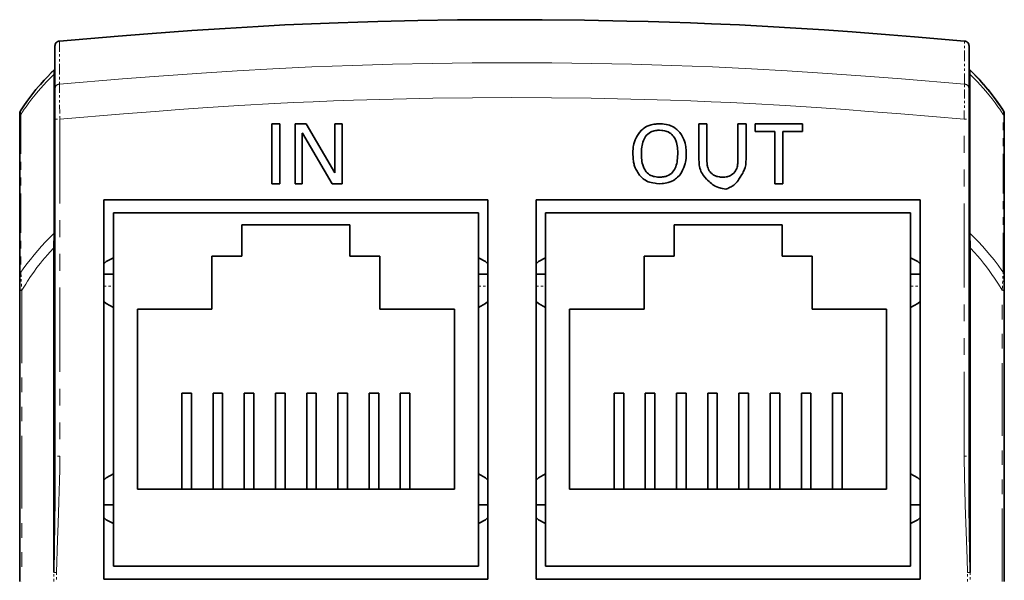
# Model space of a CAD drawing. Extents: x 4 to 350, y 43 to 217.
# Drawn here: x 114 to 155, y 193 to 217 of the extents above; entities that cross this region are included whole.
import ezdxf

# ---------------------------------------------------------------- set-up
doc = ezdxf.new("R2010")
doc.units = 0
doc.linetypes.add('PHANTOM', pattern=[20, 10, -2, 2, -2, 2, -2])

msp = doc.modelspace()

# ---------------------------------------------------------------- linework, layer by layer
at = {"color": 7, "lineweight": 35, "ltscale": 0.044684}
for p, q in [((115.127609, 213.658417), (115.127609, 215.44577)), ((153.187607, 215.44577), (153.187607, 213.658417))]:
    msp.add_line(p, q, dxfattribs=at)
at = {"color": 7, "lineweight": 35, "ltscale": 7e-06}
msp.add_line((115.309036, 215.644928), (115.308762, 215.644897), dxfattribs=at)
at = {"color": 8, "linetype": 'PHANTOM', "lineweight": 13, "ltscale": 0.044843}
for p, q in [((115.309036, 215.644928), (115.309372, 213.851196)), ((153.005875, 213.851196), (153.00621, 215.644928))]:
    msp.add_line(p, q, dxfattribs=at)
at = {"color": 7, "lineweight": 35, "ltscale": 6e-06}
msp.add_line((153.006454, 215.644897), (153.00621, 215.644928), dxfattribs=at)
at = {"color": 7, "lineweight": 35, "ltscale": 0.015349}
for p, q in [((115.097488, 214.452332), (114.671677, 214.01004)), ((153.217728, 214.452332), (153.643539, 214.01004))]:
    msp.add_line(p, q, dxfattribs=at)
at = {"color": 7, "lineweight": 35, "ltscale": 0.004813}
msp.add_line((115.097488, 214.452362), (114.961075, 214.316498), dxfattribs=at)
at = {"color": 7, "lineweight": 35, "ltscale": 0.004529}
for p, q in [((115.092056, 214.271271), (115.097488, 214.452332)), ((153.217728, 214.452332), (153.22319, 214.271271))]:
    msp.add_line(p, q, dxfattribs=at)
at = {"color": 7, "lineweight": 35, "ltscale": 0.165613}
for p, q in [((115.097214, 207.646759), (115.092056, 214.271271)), ((153.22319, 214.271271), (153.218002, 207.646759))]:
    msp.add_line(p, q, dxfattribs=at)
at = {"color": 7, "lineweight": 35, "ltscale": 0.031609}
for p, q in [((115.127609, 212.394043), (115.127609, 213.658417)), ((153.187607, 213.658417), (153.187607, 212.394043))]:
    msp.add_line(p, q, dxfattribs=at)
at = {"color": 8, "linetype": 'PHANTOM', "lineweight": 13, "ltscale": 0.036432}
for p, q in [((115.309372, 213.851196), (115.327621, 212.394043)), ((152.987625, 212.394043), (153.005875, 213.851196))]:
    msp.add_line(p, q, dxfattribs=at)
at = {"color": 7, "lineweight": 35, "ltscale": 0.163612}
for p, q in [((113.657608, 205.937531), (113.657608, 212.481995)), ((154.657608, 212.481995), (154.657608, 205.937531))]:
    msp.add_line(p, q, dxfattribs=at)
at = {"color": 8, "linetype": 'PHANTOM', "lineweight": 13, "ltscale": 0.003692}
for p, q in [((113.689713, 212.731567), (113.699417, 212.584198)), ((154.615829, 212.584198), (154.625534, 212.731567))]:
    msp.add_line(p, q, dxfattribs=at)
at = {"color": 8, "linetype": 'PHANTOM', "lineweight": 13, "ltscale": 0.164211}
for p, q in [((113.699417, 212.584198), (113.703049, 206.015778)), ((154.612198, 206.015778), (154.615829, 212.584198))]:
    msp.add_line(p, q, dxfattribs=at)
at = {"color": 7, "lineweight": 35, "ltscale": 0.350775}
for p, q in [((115.127609, 198.363037), (115.127609, 212.394043)), ((153.187607, 212.394043), (153.187607, 198.363037))]:
    msp.add_line(p, q, dxfattribs=at)
at = {"color": 8, "linetype": 'PHANTOM', "lineweight": 13, "ltscale": 0.005}
for p, q in [((115.127609, 212.394043), (115.327621, 212.394043)), ((152.987625, 212.394043), (153.187607, 212.394043)), ((115.327621, 198.363037), (115.127609, 198.363037)), ((152.987625, 198.363037), (153.187607, 198.363037))]:
    msp.add_line(p, q, dxfattribs=at)
at = {"color": 8, "linetype": 'PHANTOM', "lineweight": 13, "ltscale": 0.350775}
for p, q in [((115.327621, 212.394043), (115.327621, 198.363037)), ((152.987625, 198.363037), (152.987625, 212.394043))]:
    msp.add_line(p, q, dxfattribs=at)
at = {"color": 7, "lineweight": 35, "ltscale": 0.003523}
msp.add_line((154.657608, 212.622925), (154.657608, 212.481995), dxfattribs=at)
at = {"color": 7, "lineweight": 35, "ltscale": 0.008435}
for p, q in [((124.49501, 212.203796), (124.157608, 212.203796)), ((143.903214, 212.203796), (143.565811, 212.203796)), ((124.157608, 209.703796), (124.49501, 209.703796)), ((145.099503, 209.703796), (145.436905, 209.703796))]:
    msp.add_line(p, q, dxfattribs=at)
at = {"color": 7, "lineweight": 35, "ltscale": 0.0625}
for p, q in [((124.157608, 212.203796), (124.157608, 209.703796)), ((124.49501, 209.703796), (124.49501, 212.203796)), ((125.126358, 212.203796), (125.126358, 209.703796)), ((127.083878, 209.703796), (127.083878, 212.203796))]:
    msp.add_line(p, q, dxfattribs=at)
at = {"color": 7, "lineweight": 35, "ltscale": 0.01156}
msp.add_line((125.58876, 212.203796), (125.126358, 212.203796), dxfattribs=at)
at = {"color": 7, "lineweight": 35, "ltscale": 0.059166}
msp.add_line((126.776749, 210.156921), (125.58876, 212.203796), dxfattribs=at)
at = {"color": 7, "lineweight": 35, "ltscale": 0.007507}
for p, q in [((127.083878, 212.203796), (126.783585, 212.203796)), ((125.126358, 209.703796), (125.426651, 209.703796))]:
    msp.add_line(p, q, dxfattribs=at)
at = {"color": 7, "lineweight": 35, "ltscale": 0.051172}
msp.add_line((126.783585, 212.203796), (126.783585, 210.156921), dxfattribs=at)
at = {"color": 7, "lineweight": 35, "ltscale": 0.008447}
msp.add_line((142.276749, 212.203796), (141.938858, 212.203796), dxfattribs=at)
at = {"color": 7, "lineweight": 35, "ltscale": 0.036975}
for p, q in [((141.938858, 212.203796), (141.938858, 210.724792)), ((143.903214, 210.724792), (143.903214, 212.203796))]:
    msp.add_line(p, q, dxfattribs=at)
at = {"color": 7, "lineweight": 35, "ltscale": 0.03938}
for p, q in [((142.276749, 210.628601), (142.276749, 212.203796)), ((143.565811, 212.203796), (143.565811, 210.628601))]:
    msp.add_line(p, q, dxfattribs=at)
at = {"color": 7, "lineweight": 35, "ltscale": 0.049268}
msp.add_line((146.253311, 212.203796), (144.282608, 212.203796), dxfattribs=at)
at = {"color": 7, "lineweight": 35, "ltscale": 0.008057}
for p, q in [((144.282608, 212.203796), (144.282608, 211.881531)), ((146.253311, 211.881531), (146.253311, 212.203796))]:
    msp.add_line(p, q, dxfattribs=at)
at = {"color": 7, "lineweight": 35, "ltscale": 0.052502}
msp.add_line((125.426651, 209.703796), (125.426651, 211.803894), dxfattribs=at)
at = {"color": 7, "lineweight": 35, "ltscale": 0.000171}
for p, q in [((125.426651, 211.803894), (125.433487, 211.803894)), ((126.783585, 210.156921), (126.776749, 210.156921))]:
    msp.add_line(p, q, dxfattribs=at)
at = {"color": 7, "lineweight": 35, "ltscale": 0.060869}
msp.add_line((125.433487, 211.803894), (126.665421, 209.703796), dxfattribs=at)
at = {"color": 7, "lineweight": 35, "ltscale": 0.020422}
msp.add_line((144.282608, 211.881531), (145.099503, 211.881531), dxfattribs=at)
at = {"color": 7, "lineweight": 35, "ltscale": 0.054443}
for p, q in [((145.099503, 211.881531), (145.099503, 209.703796)), ((145.436905, 209.703796), (145.436905, 211.881531))]:
    msp.add_line(p, q, dxfattribs=at)
at = {"color": 7, "lineweight": 35, "ltscale": 0.02041}
msp.add_line((145.436905, 211.881531), (146.253311, 211.881531), dxfattribs=at)
at = {"color": 7, "lineweight": 35, "ltscale": 0.000801}
msp.add_line((115.095566, 209.785065), (115.127609, 209.785065), dxfattribs=at)
at = {"color": 7, "lineweight": 35, "ltscale": 0.010461}
msp.add_line((126.665421, 209.703796), (127.083878, 209.703796), dxfattribs=at)
at = {"color": 7, "lineweight": 35, "ltscale": 0.000802}
msp.add_line((153.219681, 209.785065), (153.187607, 209.785065), dxfattribs=at)
at = {"color": 7, "lineweight": 35, "ltscale": 0.4}
for p, q in [((133.157608, 209.035034), (117.157608, 209.035034)), ((151.157608, 209.035034), (135.157608, 209.035034)), ((117.157608, 193.235046), (133.157608, 193.235046)), ((135.157608, 193.235046), (151.157608, 193.235046))]:
    msp.add_line(p, q, dxfattribs=at)
at = {"color": 7, "lineweight": 35, "ltscale": 0.395}
for p, q in [((117.157608, 209.035034), (117.157608, 193.235046)), ((133.157608, 193.235046), (133.157608, 209.035034)), ((135.157608, 209.035034), (135.157608, 193.235046)), ((151.157608, 193.235046), (151.157608, 209.035034))]:
    msp.add_line(p, q, dxfattribs=at)
at = {"color": 7, "lineweight": 35, "ltscale": 0.3675}
for p, q in [((117.557632, 208.485077), (117.557632, 193.785065)), ((132.757614, 193.785065), (132.757614, 208.485077)), ((135.557632, 208.485077), (135.557632, 193.785065)), ((150.757614, 193.785065), (150.757614, 208.485077))]:
    msp.add_line(p, q, dxfattribs=at)
at = {"color": 7, "lineweight": 35, "ltscale": 0.38}
for p, q in [((132.757614, 208.485077), (117.557632, 208.485077)), ((150.757614, 208.485077), (135.557632, 208.485077)), ((117.557632, 193.785065), (132.757614, 193.785065)), ((135.557632, 193.785065), (150.757614, 193.785065))]:
    msp.add_line(p, q, dxfattribs=at)
at = {"color": 7, "lineweight": 35, "ltscale": 0.1125}
for p, q in [((127.407608, 207.985077), (122.907608, 207.985077)), ((145.407608, 207.985077), (140.907608, 207.985077))]:
    msp.add_line(p, q, dxfattribs=at)
at = {"color": 7, "lineweight": 35, "ltscale": 0.0325}
for p, q in [((122.907608, 207.985077), (122.907608, 206.685059)), ((127.407608, 206.685059), (127.407608, 207.985077)), ((140.907608, 207.985077), (140.907608, 206.685059)), ((145.407608, 206.685059), (145.407608, 207.985077))]:
    msp.add_line(p, q, dxfattribs=at)
at = {"color": 7, "lineweight": 35, "ltscale": 0.015259}
for p, q in [((115.083908, 207.03653), (115.097214, 207.646759)), ((153.218002, 207.646759), (153.231339, 207.03653))]:
    msp.add_line(p, q, dxfattribs=at)
at = {"color": 7, "lineweight": 35, "ltscale": 0.337874}
for p, q in [((115.083878, 193.521576), (115.083908, 207.03653)), ((153.231339, 207.03653), (153.231369, 193.521576))]:
    msp.add_line(p, q, dxfattribs=at)
at = {"color": 7, "lineweight": 35, "ltscale": 0.03125}
for p, q in [((122.907608, 206.685059), (121.657608, 206.685059)), ((128.657608, 206.685059), (127.407608, 206.685059)), ((140.907608, 206.685059), (139.657608, 206.685059)), ((146.657608, 206.685059), (145.407608, 206.685059))]:
    msp.add_line(p, q, dxfattribs=at)
at = {"color": 7, "lineweight": 35, "ltscale": 0.055}
for p, q in [((121.657608, 206.685059), (121.657608, 204.485077)), ((128.657608, 204.485077), (128.657608, 206.685059)), ((139.657608, 206.685059), (139.657608, 204.485077)), ((146.657608, 204.485077), (146.657608, 206.685059))]:
    msp.add_line(p, q, dxfattribs=at)
at = {"color": 7, "lineweight": 35, "ltscale": 0.017578}
for p, q in [((113.657608, 205.234406), (113.657608, 205.937531)), ((154.657608, 205.937531), (154.657608, 205.234406))]:
    msp.add_line(p, q, dxfattribs=at)
at = {"color": 8, "linetype": 'PHANTOM', "lineweight": 13, "ltscale": 0.018699}
for p, q in [((113.703049, 206.015778), (113.745132, 205.269012)), ((154.570114, 205.269012), (154.612198, 206.015778))]:
    msp.add_line(p, q, dxfattribs=at)
at = {"color": 7, "lineweight": 35, "ltscale": 0.010001}
for p, q in [((117.157608, 205.935059), (117.557632, 205.935059)), ((135.157608, 205.935059), (135.557632, 205.935059)), ((120.807632, 200.985077), (120.407608, 200.985077)), ((127.307632, 200.985077), (126.907608, 200.985077)), ((138.807632, 200.985077), (138.407608, 200.985077)), ((145.307632, 200.985077), (144.907608, 200.985077)), ((117.557632, 196.335052), (117.157608, 196.335052)), ((135.557632, 196.335052), (135.157608, 196.335052))]:
    msp.add_line(p, q, dxfattribs=at)
at = {"color": 7, "lineweight": 35, "ltscale": 0.01}
for p, q in [((132.757614, 205.935059), (133.157608, 205.935059)), ((150.757614, 205.935059), (151.157608, 205.935059)), ((122.10762, 200.985077), (121.707626, 200.985077)), ((123.407608, 200.985077), (123.007614, 200.985077)), ((124.707626, 200.985077), (124.307632, 200.985077)), ((126.007614, 200.985077), (125.60762, 200.985077)), ((128.60762, 200.985077), (128.207626, 200.985077)), ((129.907608, 200.985077), (129.507614, 200.985077)), ((140.10762, 200.985077), (139.707626, 200.985077)), ((141.407608, 200.985077), (141.007614, 200.985077)), ((142.707626, 200.985077), (142.307632, 200.985077)), ((144.007614, 200.985077), (143.60762, 200.985077)), ((146.60762, 200.985077), (146.207626, 200.985077)), ((147.907608, 200.985077), (147.507614, 200.985077)), ((133.157608, 196.335052), (132.757614, 196.335052)), ((151.157608, 196.335052), (150.757614, 196.335052))]:
    msp.add_line(p, q, dxfattribs=at)
at = {"color": 8, "linetype": 'PHANTOM', "lineweight": 13, "ltscale": 0.010001}
for p, q in [((117.157608, 205.435059), (117.557632, 205.435059)), ((135.157608, 205.435059), (135.557632, 205.435059))]:
    msp.add_line(p, q, dxfattribs=at)
at = {"color": 8, "linetype": 'PHANTOM', "lineweight": 13, "ltscale": 0.01}
for p, q in [((132.757614, 205.435059), (133.157608, 205.435059)), ((150.757614, 205.435059), (151.157608, 205.435059))]:
    msp.add_line(p, q, dxfattribs=at)
at = {"color": 7, "lineweight": 35, "ltscale": 0.302245}
for p, q in [((113.657608, 193.144592), (113.657608, 205.234406)), ((154.657608, 205.234406), (154.657608, 193.144592))]:
    msp.add_line(p, q, dxfattribs=at)
at = {"color": 8, "linetype": 'PHANTOM', "lineweight": 13, "ltscale": 0.303083}
for p, q in [((113.745132, 205.269012), (113.745132, 193.145691)), ((154.570114, 193.145691), (154.570114, 205.269012))]:
    msp.add_line(p, q, dxfattribs=at)
at = {"color": 7, "lineweight": 35, "ltscale": 0.077499}
for p, q in [((121.657608, 204.485077), (118.557632, 204.485077)), ((139.657608, 204.485077), (136.557632, 204.485077))]:
    msp.add_line(p, q, dxfattribs=at)
at = {"color": 7, "lineweight": 35, "ltscale": 0.1875}
for p, q in [((118.557632, 204.485077), (118.557632, 196.985077)), ((131.757614, 196.985077), (131.757614, 204.485077)), ((136.557632, 204.485077), (136.557632, 196.985077)), ((149.757614, 196.985077), (149.757614, 204.485077))]:
    msp.add_line(p, q, dxfattribs=at)
at = {"color": 7, "lineweight": 35, "ltscale": 0.0775}
for p, q in [((131.757614, 204.485077), (128.657608, 204.485077)), ((149.757614, 204.485077), (146.657608, 204.485077))]:
    msp.add_line(p, q, dxfattribs=at)
at = {"color": 7, "lineweight": 35, "ltscale": 0.001093}
for p, q in [((115.083878, 202.285065), (115.127609, 202.285065)), ((153.231339, 202.285065), (153.187607, 202.285065))]:
    msp.add_line(p, q, dxfattribs=at)
at = {"color": 7, "lineweight": 35, "ltscale": 0.1}
for p, q in [((120.407608, 200.985077), (120.407608, 196.985077)), ((120.807632, 196.985077), (120.807632, 200.985077)), ((121.707626, 200.985077), (121.707626, 196.985077)), ((122.10762, 196.985077), (122.10762, 200.985077)), ((123.007614, 200.985077), (123.007614, 196.985077)), ((123.407608, 196.985077), (123.407608, 200.985077)), ((124.307632, 200.985077), (124.307632, 196.985077)), ((124.707626, 196.985077), (124.707626, 200.985077)), ((125.60762, 200.985077), (125.60762, 196.985077)), ((126.007614, 196.985077), (126.007614, 200.985077)), ((126.907608, 200.985077), (126.907608, 196.985077)), ((127.307632, 196.985077), (127.307632, 200.985077)), ((128.207626, 200.985077), (128.207626, 196.985077)), ((128.60762, 196.985077), (128.60762, 200.985077)), ((129.507614, 200.985077), (129.507614, 196.985077)), ((129.907608, 196.985077), (129.907608, 200.985077)), ((138.407608, 200.985077), (138.407608, 196.985077)), ((138.807632, 196.985077), (138.807632, 200.985077)), ((139.707626, 200.985077), (139.707626, 196.985077)), ((140.10762, 196.985077), (140.10762, 200.985077)), ((141.007614, 200.985077), (141.007614, 196.985077)), ((141.407608, 196.985077), (141.407608, 200.985077)), ((142.307632, 200.985077), (142.307632, 196.985077)), ((142.707626, 196.985077), (142.707626, 200.985077)), ((143.60762, 200.985077), (143.60762, 196.985077)), ((144.007614, 196.985077), (144.007614, 200.985077)), ((144.907608, 200.985077), (144.907608, 196.985077)), ((145.307632, 196.985077), (145.307632, 200.985077)), ((146.207626, 200.985077), (146.207626, 196.985077)), ((146.60762, 196.985077), (146.60762, 200.985077)), ((147.507614, 200.985077), (147.507614, 196.985077)), ((147.907608, 196.985077), (147.907608, 200.985077))]:
    msp.add_line(p, q, dxfattribs=at)
at = {"color": 7, "lineweight": 35, "ltscale": 0.33}
for p, q in [((118.557632, 196.985077), (131.757614, 196.985077)), ((136.557632, 196.985077), (149.757614, 196.985077))]:
    msp.add_line(p, q, dxfattribs=at)
at = {"color": 8, "linetype": 'PHANTOM', "lineweight": 13, "ltscale": 0.009394}
for p, q in [((115.078659, 193.145844), (115.083878, 193.521576)), ((153.231369, 193.521576), (153.236588, 193.145844))]:
    msp.add_line(p, q, dxfattribs=at)
at = {"color": 8, "linetype": 'PHANTOM', "lineweight": 13, "ltscale": 0.002813}
for p, q in [((115.196365, 193.519531), (115.083878, 193.521576)), ((153.118881, 193.519531), (153.231369, 193.521576))]:
    msp.add_line(p, q, dxfattribs=at)
at = {"color": 8, "linetype": 'PHANTOM', "lineweight": 13, "ltscale": 0.00937}
for p, q in [((115.196365, 193.519531), (115.191147, 193.144775)), ((153.1241, 193.144775), (153.118881, 193.519531))]:
    msp.add_line(p, q, dxfattribs=at)
at = {"color": 7, "lineweight": 35, "ltscale": 0.0125}
msp.add_line((151.157608, 193.235077), (150.657608, 193.235077), dxfattribs=at)
at = {"color": 7, "lineweight": 35}
for points in [[(153.00621, 215.644928), (150.924545, 215.819183), (149.88353, 215.903778), (148.321609, 216.024628), (147.149734, 216.108673), (145.977371, 216.185486), (144.805069, 216.253876), (143.632248, 216.313934), (142.45903, 216.365997), (141.58931, 216.399658), (140.719437, 216.429291), (139.828537, 216.455566), (138.937576, 216.477936), (137.176682, 216.511017), (135.415634, 216.529419), (133.654495, 216.533142), (131.893295, 216.522247), (130.23262, 216.498474), (128.572189, 216.460846), (127.742111, 216.436554), (126.912155, 216.408478), (125.805862, 216.364929), (124.699905, 216.314148), (123.594345, 216.25592), (122.212326, 216.172577), (120.830917, 216.079163), (118.989792, 215.942383), (117.762711, 215.845581), (115.309036, 215.644928)], [(115.127609, 215.44577), (115.129288, 215.471649), (115.13649, 215.504547), (115.149033, 215.535828), (115.166641, 215.564392), (115.188797, 215.589752), (115.214798, 215.611206), (115.244064, 215.627502), (115.264999, 215.634949), (115.279404, 215.638763), (115.308762, 215.644897)], [(153.006454, 215.644897), (153.035843, 215.638763), (153.050217, 215.634949), (153.071182, 215.627502), (153.100418, 215.611206), (153.12645, 215.589752), (153.148605, 215.564392), (153.166183, 215.535828), (153.178757, 215.504547), (153.185928, 215.471649), (153.187607, 215.44577)], [(113.689713, 212.731567), (113.833633, 212.947815), (113.953506, 213.120209), (114.077286, 213.289886), (114.204971, 213.456604), (114.336624, 213.620178), (114.446854, 213.751373), (114.521347, 213.837952), (114.671677, 214.01004)], [(153.643539, 214.01004), (153.793869, 213.837952), (153.868393, 213.751373), (153.978622, 213.620178), (154.110275, 213.456604), (154.237961, 213.289886), (154.36174, 213.120209), (154.481613, 212.947815), (154.625534, 212.731567)], [(113.657608, 212.481995), (113.657608, 212.558289), (113.657608, 212.586884), (113.657608, 212.612457), (113.657608, 212.622925)], [(140.302628, 212.203796), (140.195267, 212.194702), (140.141983, 212.18924), (140.063065, 212.178955), (140.004959, 212.168945), (139.948013, 212.156342), (139.90477, 212.144501), (139.862473, 212.130554), (139.824081, 212.115479), (139.786728, 212.098236), (139.728134, 212.065155), (139.672012, 212.026794), (139.635696, 211.99881), (139.600143, 211.969238), (139.553635, 211.927887), (139.462296, 211.841492)], [(141.14296, 211.841492), (141.088455, 211.898376), (141.060684, 211.926239), (141.017899, 211.966614), (140.984512, 211.995331), (140.949753, 212.022369), (140.894608, 212.059174), (140.83638, 212.091309), (140.775711, 212.118683), (140.713242, 212.141296), (140.646652, 212.159851), (140.579056, 212.173981), (140.487717, 212.187439), (140.426254, 212.193939), (140.302628, 212.203796)], [(139.462296, 211.841492), (139.381699, 211.704742), (139.343704, 211.635681), (139.317032, 211.583374), (139.292282, 211.530518), (139.259781, 211.449921), (139.245926, 211.408936), (139.233902, 211.367432), (139.218765, 211.300659), (139.207809, 211.232727), (139.198196, 211.140686), (139.194107, 211.078674), (139.188858, 210.953796)], [(140.302628, 211.932312), (140.224289, 211.927063), (140.185287, 211.923492), (140.127274, 211.915955), (140.084274, 211.907928), (140.041824, 211.897217), (139.979752, 211.875549), (139.92012, 211.847137), (139.863846, 211.812347), (139.811813, 211.771484), (139.764847, 211.724945), (139.723099, 211.673676), (139.68663, 211.618622), (139.655441, 211.560791), (139.628372, 211.498291), (139.606461, 211.434052), (139.589096, 211.368256), (139.575546, 211.301178), (139.565262, 211.233002), (139.555405, 211.140808), (139.550644, 211.078705), (139.54335, 210.953796)], [(141.061905, 210.953796), (141.056534, 211.070892), (141.05275, 211.129333), (141.044388, 211.216766), (141.035233, 211.282074), (141.022934, 211.347107), (141.003281, 211.42395), (140.977646, 211.499176), (140.962418, 211.535828), (140.94545, 211.571625), (140.920059, 211.617859), (140.891312, 211.662018), (140.859024, 211.703766), (140.816483, 211.749359), (140.769485, 211.790558), (140.718643, 211.826813), (140.664627, 211.857513), (140.608109, 211.88205), (140.559219, 211.897644), (140.509232, 211.909302), (140.441238, 211.920105), (140.395309, 211.925079), (140.302628, 211.932312)], [(141.416397, 210.953796), (141.407242, 211.11319), (141.400253, 211.192108), (141.393173, 211.250671), (141.384079, 211.308563), (141.365707, 211.39386), (141.35405, 211.435669), (141.34053, 211.476868), (141.315323, 211.540192), (141.285904, 211.602142), (141.241592, 211.683014), (141.209702, 211.736176), (141.14296, 211.841492)], [(139.188858, 210.953796), (139.198044, 210.794373), (139.205002, 210.715485), (139.212082, 210.656921), (139.221207, 210.59903), (139.239548, 210.513733), (139.251205, 210.471924), (139.264755, 210.430725), (139.289963, 210.367371), (139.319351, 210.30545), (139.363693, 210.224548), (139.395584, 210.171417), (139.462296, 210.066101)], [(139.54335, 210.953796), (139.548752, 210.83667), (139.552567, 210.778198), (139.560928, 210.690735), (139.570053, 210.625397), (139.582382, 210.560364), (139.601974, 210.483459), (139.627579, 210.408203), (139.642807, 210.371521), (139.659744, 210.335693), (139.685135, 210.289459), (139.713852, 210.24527), (139.746109, 210.203491), (139.788651, 210.157867), (139.835678, 210.116638), (139.88652, 210.080353), (139.940536, 210.049652), (139.997086, 210.025085), (140.045975, 210.00946), (140.095993, 209.997803), (140.163986, 209.987), (140.209946, 209.982025), (140.302628, 209.974792)], [(140.302628, 209.974792), (140.381027, 209.980042), (140.420029, 209.983612), (140.478043, 209.99115), (140.521072, 209.999207), (140.563522, 210.009888), (140.625595, 210.031586), (140.685257, 210.059998), (140.741562, 210.094849), (140.793564, 210.135742), (140.840561, 210.182281), (140.882309, 210.233582), (140.918777, 210.288666), (140.949966, 210.346527), (140.977005, 210.409058), (140.998917, 210.473358), (141.016281, 210.539154), (141.0298, 210.606262), (141.040085, 210.674469), (141.049911, 210.766724), (141.054672, 210.828827), (141.061905, 210.953796)], [(141.14296, 210.066101), (141.223587, 210.20285), (141.261551, 210.271912), (141.288254, 210.324188), (141.312973, 210.377075), (141.345505, 210.457672), (141.35936, 210.498657), (141.371384, 210.540161), (141.38652, 210.606903), (141.397476, 210.674866), (141.407059, 210.766907), (141.411148, 210.828918), (141.416397, 210.953796)], [(141.938858, 210.724792), (141.946182, 210.589203), (141.952011, 210.522156), (141.958084, 210.472504), (141.966019, 210.423462), (141.982193, 210.35144), (142.004623, 210.281616), (142.027145, 210.228638), (142.053513, 210.177032), (142.093307, 210.109863), (142.121994, 210.065826), (142.182022, 209.978699)], [(142.92128, 209.974792), (142.834732, 209.982697), (142.791824, 209.987946), (142.728378, 209.998932), (142.681808, 210.010529), (142.636337, 210.025818), (142.583786, 210.049683), (142.533768, 210.079376), (142.486923, 210.11438), (142.443924, 210.154144), (142.405411, 210.198151), (142.37233, 210.245239), (142.344406, 210.295349), (142.321793, 210.347809), (142.304581, 210.402069), (142.296127, 210.439026), (142.289749, 210.47644), (142.283768, 210.526825), (142.28096, 210.560638), (142.276749, 210.628601)], [(143.565811, 210.628601), (143.559036, 210.541809), (143.554337, 210.49881), (143.544144, 210.435211), (143.533127, 210.388489), (143.518356, 210.342834), (143.495102, 210.290161), (143.465988, 210.23996), (143.431595, 210.19281), (143.392441, 210.149292), (143.349045, 210.110046), (143.302597, 210.075989), (143.253128, 210.046936), (143.201187, 210.023193), (143.147354, 210.004974), (143.11058, 209.995972), (143.073318, 209.989136), (143.023026, 209.982635), (142.989243, 209.979492), (142.92128, 209.974792)], [(143.660049, 209.978699), (143.732468, 210.092285), (143.766556, 210.149719), (143.790482, 210.193298), (143.812607, 210.237427), (143.84169, 210.30484), (143.864731, 210.374084), (143.878098, 210.43042), (143.88768, 210.487915), (143.895859, 210.565979), (143.899216, 210.618652), (143.903214, 210.724792)], [(139.462296, 210.066101), (139.516861, 210.009216), (139.544601, 209.981384), (139.587418, 209.94101), (139.620804, 209.912292), (139.655563, 209.885254), (139.710678, 209.848419), (139.768875, 209.816223), (139.829514, 209.788788), (139.891953, 209.766144), (139.958542, 209.747559), (140.026138, 209.733429), (140.117508, 209.720032), (140.17897, 209.713562), (140.302628, 209.703796)], [(140.302628, 209.703796), (140.410049, 209.712769), (140.463364, 209.71817), (140.542313, 209.728394), (140.600449, 209.738373), (140.657394, 209.750946), (140.700577, 209.762756), (140.742813, 209.776672), (140.781265, 209.791718), (140.81868, 209.809021), (140.877274, 209.842102), (140.933395, 209.880493), (140.969681, 209.908539), (141.005203, 209.938171), (141.051712, 209.979553), (141.14296, 210.066101)], [(142.182022, 209.978699), (142.262375, 209.89386), (142.302994, 209.852295), (142.365036, 209.791901), (142.412735, 209.748779), (142.461716, 209.708008), (142.501511, 209.677826), (142.542435, 209.649628), (142.580246, 209.62619), (142.619125, 209.604767), (142.686844, 209.573456), (142.757339, 209.547211), (142.805588, 209.532013), (142.85466, 209.518311), (142.921066, 209.501831), (143.055832, 209.472443)], [(143.055832, 209.472443), (143.140579, 209.508362), (143.182419, 209.526886), (143.243973, 209.556061), (143.288803, 209.579437), (143.332138, 209.604492), (143.393784, 209.645935), (143.422806, 209.668671), (143.450485, 209.692963), (143.490982, 209.734253), (143.528458, 209.779022), (143.574722, 209.842865), (143.603897, 209.887329), (143.660049, 209.978699)], [(117.157608, 206.365692), (117.263748, 206.458344), (117.557632, 206.619171)], [(132.757614, 206.619171), (133.051468, 206.458344), (133.157608, 206.365692)], [(135.157608, 206.365692), (135.263748, 206.458344), (135.557632, 206.619171)], [(150.757614, 206.619171), (151.051468, 206.458344), (151.157608, 206.365692)], [(117.557632, 204.550964), (117.263748, 204.711792), (117.157608, 204.804443)], [(133.157608, 204.804443), (133.051468, 204.711792), (132.757614, 204.550964)], [(135.557632, 204.550964), (135.263748, 204.711792), (135.157608, 204.804443)], [(151.157608, 204.804443), (151.051468, 204.711792), (150.757614, 204.550964)], [(115.083878, 193.521576), (115.105118, 195.563354), (115.116531, 196.559692), (115.121445, 197.057678), (115.126328, 197.804443), (115.127609, 198.363037)], [(153.187607, 198.363037), (153.195328, 197.007935), (153.201096, 196.33017), (153.21434, 195.207336), (153.224258, 194.364502), (153.231369, 193.521576)], [(117.157608, 197.365692), (117.263748, 197.458344), (117.557632, 197.619171)], [(132.757614, 197.619171), (133.051468, 197.458344), (133.157608, 197.365692)], [(135.157608, 197.365692), (135.263748, 197.458344), (135.557632, 197.619171)], [(150.757614, 197.619171), (151.051468, 197.458344), (151.157608, 197.365692)], [(117.557632, 195.550964), (117.263748, 195.711792), (117.157608, 195.804443)], [(133.157608, 195.804443), (133.051468, 195.711792), (132.757614, 195.550964)], [(135.557632, 195.550964), (135.263748, 195.711792), (135.157608, 195.804443)], [(151.157608, 195.804443), (151.051468, 195.711792), (150.757614, 195.550964)]]:
    msp.add_lwpolyline(points, dxfattribs=at)
at = {"color": 8, "linetype": 'PHANTOM', "lineweight": 13}
for points in [[(115.309372, 213.851196), (117.941208, 214.065186), (119.25737, 214.167847), (120.244705, 214.241577), (121.232254, 214.311646), (122.714066, 214.408356), (124.196579, 214.492798), (125.007919, 214.53302), (125.819473, 214.569092), (126.667282, 214.602539), (127.515274, 214.631958), (129.175552, 214.678864), (130.836105, 214.712891), (132.496811, 214.733795), (134.157608, 214.740906), (135.821152, 214.733765), (137.484604, 214.712799), (139.147873, 214.67865), (140.810898, 214.631592), (141.65892, 214.602112), (142.50676, 214.568634), (143.32103, 214.53241), (144.135056, 214.491974), (145.614853, 214.407593), (147.093918, 214.310974), (148.079636, 214.240997), (149.06514, 214.167358), (150.378891, 214.06485), (153.005875, 213.851196)], [(115.092056, 214.271271), (114.892654, 214.064606), (114.793625, 213.960663), (114.646744, 213.803284), (114.538376, 213.683624), (114.431992, 213.562256), (114.298843, 213.403473), (114.16954, 213.241425), (114.044113, 213.076416), (113.92244, 212.9086), (113.847275, 212.801025), (113.699417, 212.584198)], [(154.615829, 212.584198), (154.467972, 212.801025), (154.392776, 212.9086), (154.271133, 213.076416), (154.145676, 213.241425), (154.016403, 213.403473), (153.883224, 213.562256), (153.77684, 213.683624), (153.668503, 213.803284), (153.521622, 213.960663), (153.422592, 214.064606), (153.22319, 214.271271)], [(152.987625, 212.394043), (150.34462, 212.61026), (149.022842, 212.713989), (148.031326, 212.788422), (147.039597, 212.859131), (145.551468, 212.956696), (144.062607, 213.041748), (143.256882, 213.081787), (142.450912, 213.117676), (141.606827, 213.151062), (140.762589, 213.18042), (139.111649, 213.227173), (137.460434, 213.261047), (135.809067, 213.281891), (134.157608, 213.288971), (132.508896, 213.281921), (130.860214, 213.261139), (129.211716, 213.227356), (127.563492, 213.180786), (126.719284, 213.151459), (125.875259, 213.118134), (125.071976, 213.082428), (124.268906, 213.042572), (122.777328, 212.957458), (121.286514, 212.859802), (120.292953, 212.789001), (119.299606, 212.714478), (117.975449, 212.610596), (115.327621, 212.394043)], [(113.703049, 206.015778), (113.808884, 206.165924), (113.953079, 206.362244), (114.101639, 206.554474), (114.254227, 206.742767), (114.408829, 206.925323), (114.567001, 207.103882), (114.728683, 207.278076), (114.893967, 207.447632), (114.961411, 207.514465), (115.097214, 207.646759)], [(153.218002, 207.646759), (153.353836, 207.514465), (153.421249, 207.447632), (153.586563, 207.278107), (153.748276, 207.103912), (153.906418, 206.925385), (154.060989, 206.742767), (154.233047, 206.529633), (154.40004, 206.311523), (154.561508, 206.088409), (154.612198, 206.015778)], [(115.127609, 207.056091), (115.126877, 207.053223), (115.12468, 207.050385), (115.121048, 207.047638), (115.116013, 207.045013), (115.109695, 207.042572), (115.102158, 207.040314), (115.093521, 207.0383), (115.083908, 207.03653)], [(153.231339, 207.03653), (153.221725, 207.0383), (153.213089, 207.040314), (153.205551, 207.042572), (153.199234, 207.045013), (153.194199, 207.047638), (153.190567, 207.050385), (153.18837, 207.053223), (153.187607, 207.056091)], [(115.083908, 207.03653), (114.912643, 206.848694), (114.827621, 206.75412), (114.701523, 206.610626), (114.608475, 206.501282), (114.517136, 206.389984), (114.377945, 206.211182), (114.243423, 206.027527), (114.113235, 205.839844), (113.988358, 205.651306), (113.906631, 205.524384), (113.745132, 205.269012)], [(154.570114, 205.269012), (154.411057, 205.517639), (154.305069, 205.683563), (154.251389, 205.765991), (154.14296, 205.926239), (154.031174, 206.083466), (153.916061, 206.238159), (153.79808, 206.390015), (153.661819, 206.557587), (153.521774, 206.720825), (153.42598, 206.827332), (153.231339, 207.03653)], [(113.657608, 205.234406), (113.659103, 205.239471), (113.663498, 205.244476), (113.670792, 205.249329), (113.680832, 205.253967), (113.693497, 205.258331), (113.708603, 205.262299), (113.725876, 205.2659), (113.745132, 205.269012)], [(154.570114, 205.269012), (154.58934, 205.2659), (154.606644, 205.262299), (154.621719, 205.258331), (154.634384, 205.253967), (154.644455, 205.249329), (154.651718, 205.244476), (154.656143, 205.239471), (154.657608, 205.234406)], [(115.327621, 198.363037), (115.323746, 197.801819), (115.316269, 197.352539), (115.304977, 196.90332), (115.291092, 196.454742), (115.260117, 195.557678), (115.237717, 194.878296), (115.196365, 193.519531)], [(153.118881, 193.519531), (153.105728, 194.080658), (153.094559, 194.454681), (153.067795, 195.202576), (153.040207, 195.950439), (153.02803, 196.324432), (153.010696, 197.003876), (153.001846, 197.456879), (152.987625, 198.363037)]]:
    msp.add_lwpolyline(points, dxfattribs=at)
at = {"color": 7, "lineweight": 35}
for centre, radius, start, end in [((146.229752, 207.299164), 10, 32.904525, 45.669401), ((113.85762, 212.622925), 0.2, 147.095473, 180.000009), ((154.457626, 212.622925), 0.2, 0.00001, 32.904525)]:
    msp.add_arc(centre, radius, start, end, dxfattribs=at)
at = {"color": 8, "linetype": 'PHANTOM', "lineweight": 13}
for centre, radius, start, end in [((115.046677, 214.338318), 0.080961, 304.091251, 358.699241), ((153.26857, 214.338318), 0.080961, 181.300777, 235.908754), ((115.323776, 213.655548), 0.196174, 94.210145, 179.164167), ((152.99147, 213.655548), 0.196174, 0.83583, 85.789853), ((113.808121, 212.480103), 0.150528, 136.236551, 179.276702), ((154.507095, 212.480103), 0.150528, 0.723295, 43.763454), ((115.070938, 207.697144), 0.05683, 297.549921, 355.816027), ((153.244308, 207.697144), 0.05683, 184.183964, 242.450081), ((113.758011, 205.93158), 0.100558, 123.129733, 176.595975), ((154.557236, 205.93158), 0.100558, 3.404025, 56.870272)]:
    msp.add_arc(centre, radius, start, end, dxfattribs=at)

doc.saveas('drawing.dxf')
